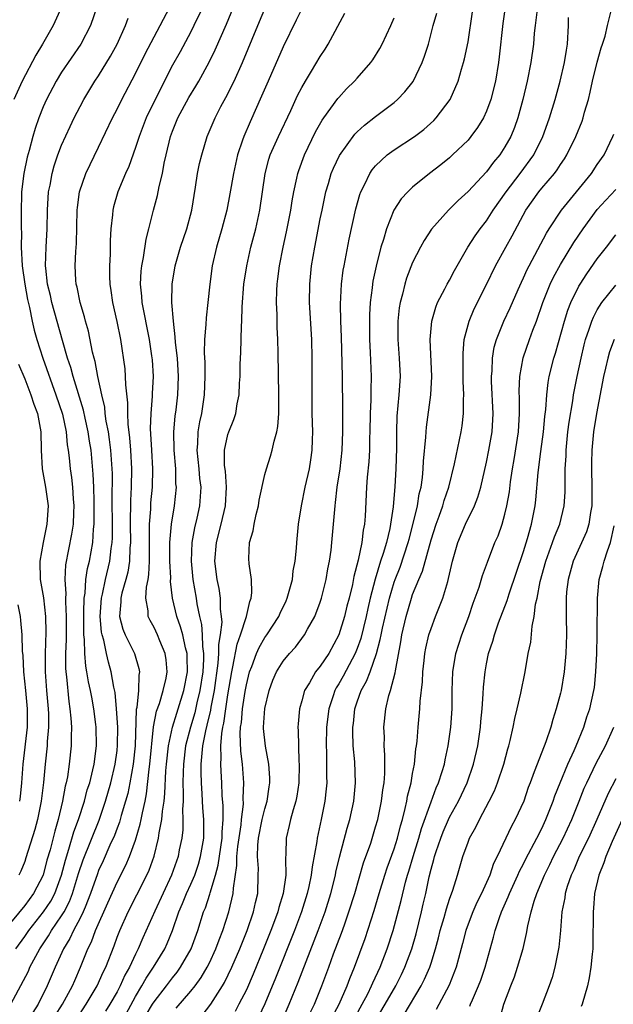
# Model space of a CAD drawing. Units: inches. Extents: x 2517000 to 2520000, y 1542000 to 1545000.
# Drawn here: x 2517390 to 2517455, y 1542203 to 1542310 of the extents above; entities that cross this region are included whole.
import ezdxf

# ---------------------------------------------------------------- set-up
doc = ezdxf.new("R2010")
doc.units = ezdxf.units.IN
doc.header["$MEASUREMENT"] = 0
doc.layers.add('LD25171542_2ft', color=63, linetype='Continuous')

msp = doc.modelspace()

# ---------------------------------------------------------------- linework, layer by layer
at = {"layer": 'LD25171542_2ft'}
for points, elevation in [([(2517396.6, 1542201.4), (2517397.67, 1542203), (2517398.86, 1542205), (2517399.51, 1542206.48), (2517399.77, 1542207), (2517400.67, 1542209.33), (2517401, 1542210.25), (2517401.29, 1542211), (2517402.19, 1542213), (2517403.15, 1542214.85), (2517404.23, 1542217), (2517404.46, 1542217.54), (2517405, 1542219.03), (2517405.5, 1542221), (2517405.57, 1542221.57), (2517405.86, 1542223), (2517405.92, 1542223.92), (2517406.09, 1542225), (2517406.18, 1542225.82), (2517406.28, 1542228.28), (2517406.35, 1542229), (2517406.57, 1542231), (2517407.01, 1542233), (2517407.47, 1542234.53), (2517407.63, 1542235), (2517408.24, 1542237), (2517408.61, 1542239), (2517408.6, 1542240.6), (2517408.58, 1542241), (2517408.41, 1542241.59), (2517408.11, 1542243), (2517407.88, 1542243.88), (2517407.47, 1542245), (2517407.01, 1542247), (2517406.8, 1542248.8), (2517406.81, 1542249.19), (2517406.72, 1542251), (2517406.73, 1542253), (2517406.91, 1542255), (2517407.22, 1542257), (2517407.42, 1542259), (2517407.38, 1542259.38), (2517407.35, 1542261), (2517407.17, 1542263), (2517407.15, 1542265), (2517407.3, 1542266.7), (2517407.4, 1542267.4), (2517407.58, 1542269), (2517407.66, 1542271), (2517407.53, 1542273), (2517407.32, 1542274.68), (2517407.3, 1542275.3), (2517407.1, 1542277), (2517406.94, 1542279), (2517406.95, 1542281), (2517407.29, 1542283), (2517407.88, 1542285), (2517408.55, 1542287), (2517409.08, 1542289), (2517409.49, 1542291.49), (2517409.72, 1542293), (2517409.93, 1542294.07), (2517410.17, 1542295), (2517410.77, 1542297), (2517411.61, 1542299), (2517412.25, 1542300.25), (2517412.78, 1542301.22), (2517413.67, 1542303), (2517414.59, 1542305), (2517416.26, 1542309), (2517418.22, 1542313.78)], 7166), ([(2517398.8, 1542311), (2517398.11, 1542309), (2517397.06, 1542307), (2517395, 1542303.96), (2517394.41, 1542303), (2517393.36, 1542301), (2517393, 1542300.19), (2517392.53, 1542299), (2517392.13, 1542297.87), (2517391.87, 1542297), (2517391.47, 1542295.47), (2517391.26, 1542294.74), (2517390.9, 1542293), (2517390.65, 1542291), (2517390.66, 1542290.66), (2517390.61, 1542289), (2517390.63, 1542288.63), (2517390.62, 1542287), (2517390.64, 1542286.64), (2517390.61, 1542285), (2517390.71, 1542283), (2517391, 1542281), (2517391.32, 1542279.33), (2517391.53, 1542278.47), (2517391.82, 1542277), (2517392.03, 1542276.03), (2517392.32, 1542275), (2517392.96, 1542273), (2517394.38, 1542269), (2517395.08, 1542266.92), (2517395.48, 1542265), (2517395.6, 1542263.6), (2517395.71, 1542263), (2517395.8, 1542262.2), (2517395.91, 1542261), (2517396.05, 1542260.05), (2517396.16, 1542259), (2517396.24, 1542257.76), (2517396.32, 1542257), (2517396.28, 1542256.28), (2517396.24, 1542255), (2517396.07, 1542253.93), (2517395.42, 1542250.58), (2517395.36, 1542249), (2517395.46, 1542247.46), (2517395.43, 1542247), (2517395.42, 1542246.58), (2517395.5, 1542245), (2517395.48, 1542242.52), (2517395.4, 1542241), (2517395.41, 1542239.41), (2517395.44, 1542239), (2517395.52, 1542238.48), (2517395.78, 1542235.78), (2517395.9, 1542235), (2517396, 1542234), (2517396.05, 1542233), (2517396.02, 1542232.02), (2517396.04, 1542231), (2517395.83, 1542229), (2517395.62, 1542227.62), (2517395.49, 1542227), (2517395.38, 1542226.62), (2517395.09, 1542225), (2517394.63, 1542223), (2517394.25, 1542221.75), (2517393.74, 1542219.74), (2517393.41, 1542218.59), (2517393, 1542217), (2517391.97, 1542215), (2517391, 1542213.7), (2517388.77, 1542211)], 7156), ([(2517389.51, 1542203), (2517391.4, 1542206.6), (2517391.57, 1542207), (2517392.21, 1542208.21), (2517392.65, 1542209), (2517393.59, 1542210.41), (2517393.91, 1542211), (2517395, 1542212.57), (2517395.26, 1542213), (2517395.86, 1542214.14), (2517396.19, 1542215), (2517396.84, 1542217.16), (2517397.34, 1542218.66), (2517399.05, 1542222.95), (2517399.76, 1542225), (2517400.33, 1542227), (2517400.79, 1542229), (2517401, 1542230.49), (2517401.06, 1542231.06), (2517401.07, 1542233), (2517400.95, 1542235), (2517400.78, 1542236.78), (2517400.66, 1542237.34), (2517400.37, 1542239), (2517400.06, 1542240.06), (2517399.84, 1542241), (2517399.55, 1542242.45), (2517399.38, 1542243), (2517399.31, 1542243.31), (2517399.17, 1542245), (2517399.3, 1542247), (2517399.41, 1542247.41), (2517399.75, 1542249), (2517400.23, 1542251), (2517400.36, 1542252.36), (2517400.46, 1542253), (2517400.49, 1542253.51), (2517400.49, 1542255), (2517400.47, 1542257.53), (2517400.49, 1542260.49), (2517400.47, 1542261), (2517400.33, 1542263), (2517400.19, 1542264.19), (2517400.06, 1542265), (2517399.83, 1542266.17), (2517399.73, 1542267), (2517399.66, 1542267.66), (2517399.36, 1542269), (2517398.93, 1542271), (2517398.62, 1542272.62), (2517398.51, 1542273), (2517398.35, 1542273.65), (2517397.89, 1542275.89), (2517397.58, 1542277), (2517397.47, 1542277.47), (2517397, 1542279), (2517396.67, 1542280.67), (2517396.58, 1542281), (2517396.55, 1542281.45), (2517396.48, 1542283), (2517396.55, 1542284.55), (2517396.6, 1542285.4), (2517396.68, 1542289), (2517396.71, 1542289.29), (2517396.94, 1542291), (2517397.63, 1542293), (2517399, 1542295.84), (2517400.5, 1542299), (2517401, 1542299.96), (2517401.5, 1542301), (2517403, 1542303.83), (2517404.05, 1542305.95), (2517405, 1542307.8), (2517405.66, 1542309), (2517406.71, 1542311)], 7160), ([(2517394.98, 1542311), (2517394.07, 1542309), (2517392.93, 1542307), (2517392.19, 1542305.81), (2517390.71, 1542303), (2517389.81, 1542301)], 7154), ([(2517410.27, 1542311), (2517409.33, 1542309), (2517409, 1542308.34), (2517407.82, 1542306.18), (2517407, 1542304.73), (2517405.11, 1542301), (2517404.16, 1542299), (2517403.39, 1542297), (2517403, 1542295.79), (2517402.26, 1542293.74), (2517401.92, 1542293), (2517401.08, 1542291), (2517400.62, 1542289.38), (2517400.53, 1542289), (2517400.5, 1542288.5), (2517400.33, 1542287), (2517400.26, 1542285.74), (2517400.24, 1542284.24), (2517400.17, 1542283), (2517400.18, 1542281.82), (2517400.2, 1542281), (2517400.32, 1542280.32), (2517400.5, 1542279), (2517400.96, 1542276.96), (2517401.36, 1542275), (2517401.83, 1542271.83), (2517401.89, 1542271), (2517401.9, 1542270.1), (2517402.13, 1542268.13), (2517402.12, 1542267), (2517402.16, 1542265.84), (2517402.34, 1542264.35), (2517402.45, 1542263), (2517402.56, 1542261), (2517402.52, 1542259), (2517402.45, 1542257.55), (2517402.43, 1542255), (2517402.45, 1542253), (2517402.4, 1542252.4), (2517402.36, 1542251), (2517402.18, 1542249.82), (2517401.96, 1542249), (2517401.52, 1542247.52), (2517401.4, 1542247), (2517401.41, 1542246.59), (2517401.26, 1542245), (2517401.63, 1542243.63), (2517401.89, 1542243), (2517402.89, 1542241), (2517403.36, 1542239.36), (2517403.42, 1542239), (2517403.35, 1542238.65), (2517403.33, 1542237), (2517403.14, 1542235.14), (2517403.08, 1542234.92), (2517402.95, 1542231), (2517402.73, 1542229), (2517402.37, 1542227), (2517402.16, 1542225.84), (2517401.93, 1542225), (2517401.46, 1542223.46), (2517401.27, 1542222.73), (2517401, 1542222.06), (2517400.72, 1542221.29), (2517400.23, 1542220.23), (2517399.48, 1542218.52), (2517399, 1542217.48), (2517398.87, 1542217.13), (2517398.14, 1542215), (2517397.53, 1542213.53), (2517397.33, 1542213), (2517397, 1542212.34), (2517396.28, 1542211), (2517395.88, 1542210.12), (2517395.2, 1542209), (2517394.31, 1542207), (2517393.45, 1542205), (2517392.45, 1542203), (2517391.88, 1542202.12)], 7162), ([(2517394.28, 1542201.72), (2517395.1, 1542203), (2517396.17, 1542205), (2517396.41, 1542205.59), (2517397.05, 1542207), (2517397.85, 1542209), (2517398.24, 1542209.76), (2517398.68, 1542211), (2517400, 1542214), (2517401, 1542216.23), (2517401.94, 1542218.06), (2517402.34, 1542219), (2517403, 1542220.79), (2517403.51, 1542222.49), (2517403.62, 1542223), (2517403.74, 1542223.74), (2517404.03, 1542225), (2517404.19, 1542225.81), (2517404.47, 1542228.47), (2517404.55, 1542229), (2517404.95, 1542233.05), (2517405.27, 1542234.73), (2517405.59, 1542235.59), (2517406.01, 1542237), (2517406.31, 1542238.31), (2517406.43, 1542239), (2517406.32, 1542240.32), (2517406.21, 1542241), (2517405.62, 1542242.38), (2517405.37, 1542243), (2517405, 1542243.82), (2517404.58, 1542244.58), (2517404.38, 1542245), (2517404.37, 1542245.63), (2517404.13, 1542247), (2517404.18, 1542248.18), (2517404.36, 1542249), (2517404.45, 1542249.55), (2517404.5, 1542251), (2517404.51, 1542253.49), (2517404.53, 1542255), (2517404.64, 1542256.64), (2517404.67, 1542257.33), (2517404.82, 1542259), (2517404.86, 1542261), (2517404.75, 1542263), (2517404.63, 1542265.37), (2517404.69, 1542267), (2517404.84, 1542268.85), (2517404.84, 1542269.16), (2517404.93, 1542271), (2517404.82, 1542272.82), (2517404.77, 1542273.23), (2517404.51, 1542275), (2517403.73, 1542279), (2517403.69, 1542279.69), (2517403.54, 1542281), (2517403.61, 1542282.39), (2517403.68, 1542283), (2517403.87, 1542283.87), (2517404.14, 1542285.86), (2517404.45, 1542287), (2517404.96, 1542289), (2517405.39, 1542290.61), (2517405.57, 1542291.57), (2517405.92, 1542293), (2517406.11, 1542294.11), (2517406.31, 1542295), (2517406.78, 1542297), (2517407, 1542297.58), (2517407.59, 1542299), (2517408.78, 1542301.22), (2517409.54, 1542302.46), (2517409.85, 1542303), (2517410.97, 1542305.03), (2517411.63, 1542306.37), (2517412.84, 1542309.16), (2517413.59, 1542311)], 7164), ([(2517421, 1542310.83), (2517420.41, 1542309.59), (2517419, 1542306.69), (2517417.36, 1542303), (2517416.64, 1542301.36), (2517415.4, 1542298.6), (2517414.72, 1542297), (2517414.6, 1542296.6), (2517414.05, 1542295), (2517413.6, 1542293), (2517413.22, 1542290.78), (2517412.88, 1542289), (2517412.36, 1542287), (2517411.77, 1542285), (2517411.31, 1542283), (2517411.06, 1542281), (2517410.84, 1542279), (2517410.64, 1542277.36), (2517410.62, 1542276.62), (2517410.48, 1542275), (2517410.43, 1542273.57), (2517410.5, 1542272.5), (2517410.51, 1542271), (2517410.43, 1542269), (2517410.13, 1542267), (2517409.92, 1542266.08), (2517409.74, 1542265), (2517409.7, 1542263.7), (2517409.64, 1542263), (2517409.85, 1542261), (2517409.94, 1542259.94), (2517410.06, 1542259), (2517410.01, 1542257.99), (2517409.93, 1542257), (2517409.64, 1542255.64), (2517409.4, 1542254.6), (2517409.1, 1542253), (2517409.01, 1542251), (2517409.21, 1542249), (2517409.55, 1542247), (2517409.64, 1542246.36), (2517409.92, 1542245), (2517410.14, 1542244.14), (2517410.23, 1542243), (2517410.25, 1542241.75), (2517410.36, 1542241), (2517410.36, 1542240.37), (2517410.27, 1542239), (2517409.98, 1542237), (2517409.65, 1542235.65), (2517409.42, 1542234.58), (2517408.94, 1542233), (2517408.42, 1542231), (2517408.18, 1542229), (2517408.14, 1542228.14), (2517408.13, 1542227), (2517408.17, 1542225.83), (2517408.14, 1542225), (2517408.08, 1542224.08), (2517408.13, 1542223), (2517408.11, 1542221.89), (2517408, 1542221), (2517407.74, 1542219.74), (2517407.6, 1542219), (2517406.89, 1542217), (2517405.08, 1542213.08), (2517403.8, 1542210.2), (2517403.3, 1542209), (2517403, 1542208.42), (2517402.35, 1542207), (2517401.85, 1542206.15), (2517401.34, 1542205), (2517401, 1542204.36), (2517400.22, 1542203), (2517399.76, 1542202.24)], 7168), ([(2517443.01, 1542310.99), (2517442.78, 1542309.22), (2517442.39, 1542305.61), (2517442.31, 1542305), (2517441.97, 1542303), (2517441.48, 1542301), (2517441, 1542299.73), (2517440.66, 1542299), (2517440.04, 1542297.96), (2517439.32, 1542297), (2517439, 1542296.61), (2517437.33, 1542295), (2517437, 1542294.7), (2517436.06, 1542293.94), (2517434.84, 1542293), (2517433, 1542291.5), (2517432.47, 1542291), (2517431.77, 1542290.23), (2517430.97, 1542289), (2517430.17, 1542287), (2517429.85, 1542285.85), (2517429.57, 1542285), (2517429.04, 1542282.96), (2517428.69, 1542281.31), (2517428.64, 1542281), (2517428.61, 1542280.61), (2517428.4, 1542279), (2517428.33, 1542277.67), (2517428.32, 1542277), (2517428.33, 1542275), (2517428.4, 1542273.6), (2517428.5, 1542271), (2517428.46, 1542269.54), (2517428.46, 1542268.46), (2517428.39, 1542267), (2517428.37, 1542265), (2517428.34, 1542264.34), (2517428.32, 1542263), (2517428.25, 1542261.75), (2517428.09, 1542260.09), (2517428.02, 1542259), (2517427.87, 1542255.87), (2517427.8, 1542255), (2517427.65, 1542254.35), (2517427.5, 1542253), (2517427.1, 1542251.1), (2517426.65, 1542249.35), (2517426.48, 1542248.48), (2517426.12, 1542247), (2517425.89, 1542246.11), (2517425.62, 1542245), (2517425.03, 1542243), (2517423.93, 1542241), (2517423, 1542239.62), (2517422.5, 1542239), (2517421.82, 1542237.82), (2517421.31, 1542237), (2517421, 1542235.87), (2517420.74, 1542235), (2517420.61, 1542233.39), (2517420.59, 1542233), (2517420.62, 1542232.62), (2517420.64, 1542231), (2517420.69, 1542229.31), (2517420.73, 1542229), (2517420.68, 1542227), (2517420.46, 1542225.54), (2517420.36, 1542225), (2517420.07, 1542224.07), (2517419.79, 1542223), (2517419.65, 1542222.35), (2517419.32, 1542221), (2517419.29, 1542219.29), (2517419.23, 1542218.77), (2517419.26, 1542217), (2517418.98, 1542215), (2517418.51, 1542213.49), (2517418.4, 1542213), (2517418.05, 1542212.05), (2517417.66, 1542211), (2517416.87, 1542209), (2517415.74, 1542206.26), (2517415, 1542204.58), (2517414.2, 1542203), (2517413.78, 1542202.23)], 7178), ([(2517390.03, 1542209), (2517391, 1542210.33), (2517391.45, 1542211), (2517393.04, 1542213), (2517393.82, 1542214.18), (2517394.26, 1542215), (2517394.99, 1542217), (2517395.4, 1542218.6), (2517395.79, 1542219.79), (2517396.33, 1542221.67), (2517396.83, 1542223), (2517397.46, 1542225), (2517397.78, 1542226.22), (2517398.04, 1542227), (2517398.38, 1542228.38), (2517398.51, 1542229), (2517398.77, 1542231), (2517398.74, 1542233), (2517398.71, 1542233.29), (2517398.5, 1542235), (2517398.26, 1542236.26), (2517398.13, 1542237), (2517397.92, 1542237.92), (2517397.74, 1542239), (2517397.61, 1542239.61), (2517397.5, 1542241), (2517397.49, 1542242.51), (2517397.42, 1542243), (2517397.39, 1542243.39), (2517397.39, 1542245), (2517397.42, 1542245.42), (2517397.44, 1542247), (2517397.53, 1542247.53), (2517397.63, 1542249), (2517397.8, 1542250.2), (2517398, 1542251), (2517398.36, 1542253), (2517398.46, 1542254.46), (2517398.53, 1542255), (2517398.52, 1542256.52), (2517398.53, 1542257), (2517398.51, 1542257.49), (2517398.47, 1542259), (2517398.42, 1542260.42), (2517398.18, 1542263), (2517398.01, 1542264.01), (2517397.87, 1542265), (2517397.53, 1542266.47), (2517397.35, 1542267.35), (2517396.25, 1542271), (2517395.99, 1542271.99), (2517395.65, 1542273), (2517395.11, 1542274.89), (2517393.95, 1542279), (2517393.78, 1542279.78), (2517393.48, 1542281), (2517393.28, 1542282.72), (2517393.26, 1542283), (2517393.32, 1542285), (2517393.43, 1542287), (2517393.47, 1542289), (2517393.59, 1542291), (2517393.74, 1542291.74), (2517393.97, 1542293), (2517394.19, 1542293.81), (2517394.6, 1542295), (2517395, 1542296.05), (2517395.92, 1542298.08), (2517396.36, 1542299), (2517397, 1542300.25), (2517397.4, 1542301), (2517398.61, 1542303), (2517399, 1542303.58), (2517400.3, 1542305.7), (2517401.02, 1542307), (2517401.91, 1542309), (2517402.19, 1542309.81)], 7158), ([(2517401, 1542200.15), (2517403, 1542203.84), (2517403.69, 1542205), (2517404.16, 1542205.84), (2517404.96, 1542207), (2517406.17, 1542209), (2517406.42, 1542209.58), (2517407, 1542211), (2517407.7, 1542213), (2517408.1, 1542213.9), (2517408.53, 1542215), (2517409, 1542216.01), (2517409.42, 1542217), (2517409.81, 1542218.19), (2517410.05, 1542219), (2517410.38, 1542221), (2517410.39, 1542223), (2517410.28, 1542224.28), (2517410.22, 1542225.78), (2517410.14, 1542227), (2517410.11, 1542228.11), (2517410.11, 1542229), (2517410.2, 1542230.2), (2517410.3, 1542231), (2517410.6, 1542232.6), (2517410.77, 1542233.23), (2517411.14, 1542234.86), (2517411.19, 1542235.19), (2517411.54, 1542237), (2517411.96, 1542239.96), (2517412.03, 1542241), (2517412.02, 1542241.98), (2517412.21, 1542243), (2517412.37, 1542244.37), (2517412.31, 1542245), (2517412.2, 1542245.8), (2517412.2, 1542247), (2517412.05, 1542248.05), (2517411.85, 1542249), (2517411.58, 1542251), (2517411.76, 1542253), (2517412.28, 1542255), (2517412.74, 1542257), (2517412.86, 1542259), (2517412.73, 1542260.73), (2517412.65, 1542261.35), (2517412.64, 1542263), (2517413, 1542264.72), (2517413.09, 1542265), (2517413.65, 1542266.35), (2517413.86, 1542267), (2517414.02, 1542268.02), (2517414.23, 1542269), (2517414.27, 1542270.27), (2517414.32, 1542271), (2517414.34, 1542272.34), (2517414.4, 1542273.6), (2517414.46, 1542276.46), (2517414.5, 1542277), (2517414.55, 1542278.55), (2517414.74, 1542281), (2517415.04, 1542283), (2517415.5, 1542285), (2517416.03, 1542287), (2517416.47, 1542289), (2517417.05, 1542293), (2517417.45, 1542294.55), (2517417.59, 1542295), (2517418.47, 1542297), (2517419.81, 1542299.81), (2517420.55, 1542301.45), (2517421, 1542302.31), (2517421.4, 1542303), (2517422.06, 1542304.06), (2517423, 1542305.65), (2517423.53, 1542306.47), (2517423.85, 1542307), (2517425.65, 1542310.35)], 7170), ([(2517404.16, 1542201.84), (2517404.84, 1542203), (2517405, 1542203.25), (2517406.35, 1542205), (2517407, 1542205.86), (2517407.51, 1542206.48), (2517407.88, 1542207), (2517409.01, 1542209), (2517409.74, 1542211), (2517410.37, 1542213), (2517410.56, 1542213.44), (2517411.06, 1542214.94), (2517411.08, 1542215.08), (2517411.67, 1542217), (2517411.95, 1542218.05), (2517412.37, 1542221), (2517412.37, 1542221.63), (2517412.48, 1542223), (2517412.48, 1542224.48), (2517412.39, 1542225.61), (2517412.34, 1542227), (2517412.26, 1542228.26), (2517412.23, 1542229), (2517412.29, 1542229.71), (2517412.25, 1542231), (2517412.33, 1542232.33), (2517412.45, 1542233), (2517412.55, 1542233.45), (2517412.76, 1542235), (2517413, 1542236.53), (2517413.42, 1542239), (2517413.55, 1542239.55), (2517414, 1542242), (2517414.38, 1542243), (2517415, 1542245), (2517415.36, 1542246.64), (2517415.51, 1542247), (2517415.6, 1542247.6), (2517415.56, 1542249), (2517415.29, 1542250.71), (2517415.28, 1542251.28), (2517415.34, 1542253), (2517415.73, 1542254.27), (2517415.83, 1542255), (2517416.06, 1542256.06), (2517416.32, 1542257), (2517416.4, 1542257.6), (2517417, 1542260.38), (2517417.17, 1542261), (2517417.62, 1542262.38), (2517417.81, 1542263), (2517418.01, 1542264.01), (2517418.3, 1542265), (2517418.41, 1542265.59), (2517418.5, 1542267), (2517418.51, 1542268.51), (2517418.53, 1542269), (2517418.44, 1542273.56), (2517418.4, 1542275), (2517418.34, 1542276.34), (2517418.32, 1542277.68), (2517418.27, 1542279), (2517418.3, 1542280.3), (2517418.34, 1542281), (2517418.42, 1542281.58), (2517418.59, 1542283), (2517418.99, 1542284.99), (2517419.35, 1542286.65), (2517419.8, 1542289), (2517419.97, 1542290.03), (2517420.15, 1542291), (2517420.48, 1542292.48), (2517420.58, 1542293), (2517420.68, 1542293.32), (2517421.28, 1542295), (2517422.5, 1542297.5), (2517423.22, 1542298.78), (2517423.38, 1542299), (2517424.9, 1542301.1), (2517425, 1542301.23), (2517425.86, 1542302.14), (2517426.72, 1542303), (2517427, 1542303.33), (2517428.48, 1542305), (2517428.7, 1542305.3), (2517429.46, 1542306.54), (2517429.72, 1542307), (2517430.64, 1542309), (2517431, 1542309.84)], 7172), ([(2517407.41, 1542202.59), (2517409, 1542204.4), (2517409.47, 1542205), (2517410.11, 1542205.89), (2517410.76, 1542207), (2517411, 1542207.48), (2517411.7, 1542209), (2517412.04, 1542209.96), (2517412.45, 1542211), (2517413.11, 1542213), (2517413.58, 1542215), (2517413.59, 1542215.59), (2517413.98, 1542218.02), (2517413.98, 1542219), (2517414.09, 1542220.09), (2517414.43, 1542222.43), (2517414.48, 1542223), (2517414.69, 1542224.69), (2517414.67, 1542225.33), (2517414.74, 1542227), (2517414.58, 1542229), (2517414.4, 1542230.4), (2517414.34, 1542232.34), (2517414.38, 1542233), (2517414.47, 1542233.53), (2517414.59, 1542235), (2517414.87, 1542236.87), (2517415, 1542237.59), (2517415.34, 1542239), (2517415.58, 1542239.58), (2517416.1, 1542241), (2517416.37, 1542241.63), (2517417, 1542242.73), (2517417.2, 1542243), (2517418.5, 1542245), (2517418.65, 1542245.35), (2517419.3, 1542246.7), (2517419.43, 1542247), (2517419.98, 1542249), (2517420.07, 1542249.93), (2517420.27, 1542251), (2517420.42, 1542252.42), (2517420.45, 1542253), (2517420.66, 1542255), (2517420.97, 1542257), (2517421.38, 1542259), (2517421.84, 1542261), (2517421.97, 1542261.97), (2517422.13, 1542263), (2517422.15, 1542264.15), (2517422.18, 1542265), (2517422.14, 1542267), (2517422.13, 1542269), (2517422.13, 1542273), (2517422.08, 1542275), (2517421.85, 1542279), (2517421.86, 1542281), (2517422.07, 1542283), (2517422.41, 1542285), (2517423, 1542288.07), (2517423.19, 1542289), (2517423.62, 1542291), (2517423.89, 1542291.89), (2517424.2, 1542293), (2517424.43, 1542293.57), (2517425.07, 1542294.93), (2517426.75, 1542297.25), (2517427, 1542297.5), (2517427.78, 1542298.22), (2517429, 1542299.17), (2517431, 1542300.69), (2517431.36, 1542301), (2517432.17, 1542301.83), (2517433.05, 1542302.95), (2517434.04, 1542305), (2517434.3, 1542305.7), (2517434.71, 1542307), (2517435.24, 1542309), (2517435.64, 1542310.36)], 7174), ([(2517410.21, 1542201.79), (2517411.15, 1542203), (2517412.43, 1542205), (2517412.64, 1542205.36), (2517413.44, 1542207), (2517414.3, 1542209), (2517415.09, 1542211), (2517415.78, 1542213), (2517415.99, 1542214.01), (2517416.23, 1542215), (2517416.29, 1542217), (2517416.3, 1542217.71), (2517416.19, 1542219), (2517416.24, 1542220.24), (2517416.33, 1542221), (2517416.72, 1542223), (2517417, 1542224.18), (2517417.25, 1542225), (2517417.46, 1542226.54), (2517417.54, 1542227), (2517417.54, 1542227.54), (2517417.42, 1542229), (2517417.06, 1542230.94), (2517416.87, 1542232.87), (2517416.87, 1542233), (2517417, 1542235.03), (2517417.47, 1542237), (2517417.88, 1542238.11), (2517418.27, 1542239), (2517419, 1542240.16), (2517419.68, 1542241), (2517420.31, 1542241.69), (2517421.3, 1542243), (2517421.63, 1542243.63), (2517422.41, 1542245), (2517423, 1542246.57), (2517423.14, 1542247), (2517423.63, 1542249), (2517423.83, 1542250.17), (2517424, 1542251), (2517424.17, 1542252.17), (2517424.26, 1542253), (2517424.6, 1542257), (2517424.66, 1542257.34), (2517424.85, 1542259), (2517425.17, 1542261), (2517425.38, 1542263), (2517425.44, 1542265), (2517425.43, 1542266.57), (2517425.44, 1542267.44), (2517425.4, 1542271), (2517425.3, 1542275.3), (2517425.23, 1542277), (2517425.18, 1542278.82), (2517425.29, 1542281), (2517425.49, 1542282.51), (2517425.58, 1542283), (2517426.13, 1542285.87), (2517426.84, 1542289.16), (2517427.28, 1542290.72), (2517427.39, 1542291), (2517427.82, 1542291.82), (2517428.38, 1542293), (2517428.62, 1542293.38), (2517429, 1542293.82), (2517430.25, 1542295), (2517431, 1542295.56), (2517433.19, 1542297), (2517434.23, 1542297.77), (2517435.29, 1542298.71), (2517435.56, 1542299), (2517437.05, 1542301), (2517437.92, 1542303), (2517438.28, 1542304.28), (2517438.51, 1542305), (2517438.61, 1542305.39), (2517439, 1542307.26), (2517439.49, 1542310.51)], 7176), ([(2517446.45, 1542310.45), (2517446.27, 1542309), (2517446.18, 1542308.18), (2517446.08, 1542307), (2517445.8, 1542305), (2517445.42, 1542303), (2517444.95, 1542301), (2517444.38, 1542299), (2517444.02, 1542297.97), (2517443.63, 1542297), (2517443, 1542295.87), (2517442.43, 1542295), (2517441.77, 1542294.23), (2517441, 1542293.18), (2517439, 1542291.04), (2517437.93, 1542290.07), (2517436.87, 1542289), (2517435.06, 1542286.94), (2517434.26, 1542285.74), (2517433.85, 1542285), (2517433, 1542283.36), (2517432.34, 1542281.66), (2517432.15, 1542281), (2517431.9, 1542279.9), (2517431.65, 1542279), (2517431.56, 1542278.44), (2517431.41, 1542277), (2517431.39, 1542275), (2517431.54, 1542273), (2517431.65, 1542271), (2517431.52, 1542269), (2517431.29, 1542266.71), (2517431.24, 1542265), (2517431.25, 1542263.25), (2517431.19, 1542261), (2517431.07, 1542259.07), (2517430.88, 1542256.88), (2517430.62, 1542255), (2517430.53, 1542254.53), (2517430.16, 1542253), (2517429.81, 1542251.81), (2517429.54, 1542251), (2517428.95, 1542249.05), (2517428.42, 1542247), (2517428.15, 1542245.85), (2517427.97, 1542245), (2517427.38, 1542242.62), (2517427, 1542241.55), (2517426.78, 1542241), (2517425.47, 1542238.53), (2517425, 1542237.7), (2517424.72, 1542237.28), (2517424.58, 1542237), (2517424.4, 1542236.4), (2517423.93, 1542235), (2517423.69, 1542233), (2517423.64, 1542231), (2517423.67, 1542230.33), (2517423.67, 1542227.67), (2517423.7, 1542227), (2517423.65, 1542226.35), (2517423.5, 1542225), (2517423.1, 1542223), (2517422.67, 1542221), (2517422.63, 1542220.63), (2517422.12, 1542217.88), (2517422.03, 1542217), (2517421.77, 1542215.77), (2517421.59, 1542215), (2517420.96, 1542213), (2517420.21, 1542211), (2517418.17, 1542205.83), (2517417, 1542203.05), (2517416.34, 1542201.66)], 7180), ([(2517418.76, 1542201), (2517419.64, 1542203), (2517420.61, 1542205.39), (2517422.78, 1542211), (2517423.52, 1542213), (2517424.15, 1542215), (2517424.64, 1542217), (2517424.7, 1542217.3), (2517425.08, 1542218.92), (2517425.91, 1542222.09), (2517426.19, 1542223), (2517426.63, 1542225), (2517426.82, 1542227), (2517426.73, 1542229.27), (2517426.58, 1542231), (2517426.53, 1542232.53), (2517426.54, 1542233), (2517426.59, 1542233.41), (2517426.76, 1542235), (2517427, 1542235.74), (2517427.44, 1542237), (2517428.02, 1542237.98), (2517428.39, 1542239), (2517429.09, 1542241), (2517429.5, 1542242.5), (2517429.58, 1542243), (2517429.73, 1542243.73), (2517430.5, 1542247), (2517431, 1542248.71), (2517431.1, 1542249), (2517431.64, 1542250.36), (2517432.52, 1542253), (2517432.61, 1542253.39), (2517433.07, 1542255.07), (2517433.52, 1542257), (2517433.72, 1542258.28), (2517433.91, 1542259), (2517434.07, 1542260.07), (2517434.16, 1542261), (2517434.19, 1542261.81), (2517434.44, 1542264.44), (2517434.46, 1542265), (2517434.5, 1542265.5), (2517434.99, 1542269), (2517435.09, 1542271), (2517434.9, 1542275), (2517435.08, 1542277), (2517435.5, 1542278.5), (2517435.71, 1542279), (2517436.5, 1542280.5), (2517436.74, 1542281), (2517437, 1542281.45), (2517437.52, 1542282.48), (2517437.81, 1542283), (2517438.97, 1542285), (2517439.76, 1542286.24), (2517440.3, 1542287), (2517441, 1542287.87), (2517441.74, 1542289), (2517443.14, 1542291), (2517444.66, 1542293), (2517446.11, 1542295), (2517447.1, 1542297), (2517447.6, 1542298.4), (2517447.83, 1542299), (2517448.45, 1542301), (2517448.98, 1542303), (2517449.44, 1542305), (2517449.65, 1542306.35), (2517449.78, 1542307), (2517449.89, 1542309), (2517449.89, 1542309.89)], 7182), ([(2517421.92, 1542202.08), (2517422.36, 1542203), (2517423.16, 1542205), (2517423.93, 1542207), (2517424.45, 1542208.45), (2517425.3, 1542210.7), (2517425.61, 1542211.61), (2517426.11, 1542213), (2517426.73, 1542215), (2517427.69, 1542218.31), (2517428.46, 1542220.46), (2517429, 1542222.2), (2517429.22, 1542223), (2517429.64, 1542225), (2517429.79, 1542226.21), (2517429.92, 1542227), (2517430, 1542228), (2517430, 1542230), (2517429.93, 1542231), (2517429.94, 1542231.94), (2517429.89, 1542233), (2517430.11, 1542235), (2517430.44, 1542236.44), (2517430.61, 1542237), (2517431.11, 1542238.89), (2517431.13, 1542239.13), (2517431.73, 1542242.27), (2517431.83, 1542243), (2517432.3, 1542245), (2517432.88, 1542247), (2517433, 1542247.37), (2517433.67, 1542249), (2517434.08, 1542249.92), (2517435, 1542253.32), (2517435.54, 1542255), (2517435.87, 1542255.87), (2517436.27, 1542257), (2517436.43, 1542257.57), (2517436.93, 1542259), (2517437.55, 1542261.55), (2517438.26, 1542265), (2517438.36, 1542265.64), (2517438.5, 1542267), (2517438.5, 1542268.5), (2517438.54, 1542269), (2517438.48, 1542270.48), (2517438.47, 1542272.47), (2517438.46, 1542273), (2517438.47, 1542273.53), (2517438.6, 1542275), (2517439.12, 1542277), (2517439.68, 1542278.32), (2517441, 1542280.96), (2517441.99, 1542283), (2517443.08, 1542285), (2517443.77, 1542286.23), (2517445.27, 1542289), (2517446.67, 1542291), (2517447, 1542291.41), (2517448.35, 1542293), (2517448.64, 1542293.37), (2517449, 1542293.95), (2517449.44, 1542294.56), (2517449.71, 1542295), (2517450.69, 1542297), (2517451.35, 1542298.65), (2517451.46, 1542299), (2517451.62, 1542299.62), (2517452.03, 1542301), (2517452.22, 1542301.78), (2517452.47, 1542303), (2517452.97, 1542305.03), (2517453.41, 1542306.59), (2517453.57, 1542307), (2517453.85, 1542307.85), (2517454.1, 1542309), (2517454.46, 1542310.46)], 7184), ([(2517424.34, 1542201.66), (2517425.04, 1542203), (2517425.92, 1542205), (2517426.21, 1542205.79), (2517426.72, 1542207), (2517427.86, 1542210.14), (2517428.83, 1542213.17), (2517429.37, 1542215), (2517430, 1542217), (2517430.24, 1542217.76), (2517431, 1542219.83), (2517431.37, 1542221), (2517431.69, 1542222.31), (2517431.9, 1542223), (2517432.21, 1542224.21), (2517432.37, 1542225), (2517432.46, 1542225.54), (2517432.83, 1542227), (2517433, 1542228), (2517433.19, 1542229), (2517433.35, 1542230.65), (2517433.42, 1542231), (2517433.48, 1542231.48), (2517433.6, 1542233), (2517433.79, 1542235), (2517433.83, 1542235.83), (2517434.07, 1542237.93), (2517434.1, 1542239), (2517434.24, 1542240.24), (2517434.32, 1542241), (2517434.43, 1542241.57), (2517434.77, 1542243), (2517435, 1542243.71), (2517435.49, 1542245), (2517435.93, 1542246.07), (2517436.27, 1542247), (2517436.8, 1542248.8), (2517436.9, 1542249.1), (2517437, 1542249.58), (2517437.33, 1542251), (2517437.9, 1542253), (2517438.73, 1542255), (2517439.7, 1542257), (2517440.07, 1542257.93), (2517440.37, 1542259), (2517441, 1542261.71), (2517441.27, 1542263), (2517441.62, 1542265), (2517441.72, 1542267), (2517441.56, 1542270.44), (2517441.54, 1542271), (2517441.6, 1542271.6), (2517441.65, 1542273), (2517441.84, 1542274.16), (2517442.08, 1542275), (2517442.89, 1542277), (2517443.56, 1542278.44), (2517444.42, 1542280.42), (2517444.78, 1542281.22), (2517445, 1542281.67), (2517445.41, 1542282.59), (2517445.61, 1542283), (2517447.48, 1542286.52), (2517447.79, 1542287), (2517449.11, 1542289), (2517452.38, 1542293), (2517453, 1542293.95), (2517453.75, 1542295), (2517454.68, 1542297), (2517454.77, 1542297.23)], 7186), ([(2517426.65, 1542201.35), (2517427.55, 1542203), (2517428.14, 1542204.14), (2517428.56, 1542205), (2517428.68, 1542205.32), (2517429.49, 1542207), (2517430.26, 1542209), (2517430.89, 1542211), (2517431.76, 1542214.24), (2517432.24, 1542216.24), (2517432.45, 1542217), (2517432.59, 1542217.41), (2517433.05, 1542219), (2517433.68, 1542221), (2517433.96, 1542222.04), (2517435, 1542224.94), (2517435.56, 1542226.44), (2517435.82, 1542227), (2517436.21, 1542228.21), (2517436.44, 1542229), (2517436.52, 1542229.48), (2517436.85, 1542231), (2517437.15, 1542233), (2517437.29, 1542235), (2517437.3, 1542237), (2517437.35, 1542239), (2517437.69, 1542241), (2517438.33, 1542243), (2517439.08, 1542245), (2517439.56, 1542246.44), (2517440.19, 1542248.19), (2517440.55, 1542249.45), (2517441.1, 1542250.9), (2517441.92, 1542253), (2517442.25, 1542253.75), (2517442.69, 1542255), (2517443, 1542256.08), (2517443.22, 1542257), (2517443.48, 1542258.52), (2517443.6, 1542259.6), (2517443.81, 1542261), (2517443.99, 1542262.01), (2517444.46, 1542265), (2517444.59, 1542267), (2517444.58, 1542268.58), (2517444.55, 1542269.45), (2517444.61, 1542271), (2517444.98, 1542273.02), (2517445.66, 1542275), (2517446.03, 1542276.03), (2517446.41, 1542277), (2517447.11, 1542279), (2517447.9, 1542281), (2517448.25, 1542281.75), (2517449, 1542283.12), (2517450.47, 1542285.53), (2517451.47, 1542287), (2517453, 1542289.1), (2517453.91, 1542290.09), (2517455, 1542291.25)], 7188), ([(2517429, 1542201.25), (2517430.04, 1542203), (2517431.17, 1542205), (2517431.79, 1542206.21), (2517432.17, 1542207), (2517432.91, 1542209), (2517433.37, 1542210.63), (2517433.96, 1542213), (2517434.16, 1542213.84), (2517434.43, 1542215), (2517434.8, 1542216.8), (2517435, 1542217.64), (2517435.31, 1542218.69), (2517435.37, 1542219), (2517435.55, 1542219.55), (2517436.05, 1542221), (2517436.32, 1542221.68), (2517436.88, 1542223), (2517437, 1542223.26), (2517437.97, 1542225), (2517438.92, 1542227), (2517439.61, 1542229), (2517440.05, 1542231), (2517440.34, 1542233), (2517440.38, 1542233.62), (2517440.52, 1542235), (2517440.64, 1542236.64), (2517440.66, 1542237.34), (2517440.84, 1542239), (2517441, 1542239.88), (2517441.23, 1542241), (2517441.67, 1542242.33), (2517441.85, 1542243), (2517442.31, 1542244.31), (2517443.25, 1542246.75), (2517443.44, 1542247.44), (2517445, 1542252.03), (2517445.45, 1542253.45), (2517445.89, 1542255), (2517446.28, 1542257), (2517446.36, 1542257.64), (2517446.6, 1542260.6), (2517446.87, 1542262.87), (2517447.17, 1542265), (2517447.33, 1542266.67), (2517447.43, 1542267.43), (2517447.52, 1542269), (2517447.67, 1542270.33), (2517447.79, 1542271), (2517448.29, 1542273), (2517448.46, 1542273.54), (2517449.43, 1542277), (2517449.81, 1542278.19), (2517450.13, 1542279), (2517451, 1542280.77), (2517451.14, 1542281), (2517451.87, 1542282.13), (2517453, 1542283.75), (2517454, 1542285), (2517455, 1542286.35)], 7190), ([(2517432.1, 1542201.9), (2517433.93, 1542205), (2517434.3, 1542205.7), (2517434.86, 1542207), (2517435, 1542207.45), (2517435.49, 1542209), (2517435.81, 1542210.19), (2517436, 1542211), (2517436.41, 1542212.41), (2517436.66, 1542213.34), (2517437, 1542214.4), (2517437.35, 1542215.35), (2517437.86, 1542217), (2517438.45, 1542219), (2517439, 1542220.56), (2517439.17, 1542221), (2517439.83, 1542222.17), (2517440.23, 1542223), (2517441.3, 1542225), (2517441.87, 1542226.13), (2517442.2, 1542227), (2517442.87, 1542229), (2517443.32, 1542230.68), (2517443.43, 1542231), (2517443.58, 1542231.58), (2517443.9, 1542233), (2517444.06, 1542233.94), (2517444.32, 1542235), (2517444.71, 1542236.71), (2517445.18, 1542239), (2517445.53, 1542241), (2517445.79, 1542242.21), (2517445.95, 1542243.95), (2517446.17, 1542245), (2517446.32, 1542246.32), (2517446.47, 1542247), (2517446.81, 1542248.81), (2517447.42, 1542251), (2517448.16, 1542253), (2517448.37, 1542253.63), (2517448.93, 1542255), (2517449.42, 1542257), (2517449.52, 1542258.48), (2517449.53, 1542259), (2517449.51, 1542259.51), (2517449.53, 1542261), (2517449.61, 1542262.39), (2517449.61, 1542263), (2517449.82, 1542265), (2517449.96, 1542266.04), (2517450.35, 1542268.35), (2517450.43, 1542269), (2517450.81, 1542271), (2517451.24, 1542273), (2517451.57, 1542274.43), (2517451.73, 1542275), (2517452.13, 1542276.13), (2517452.41, 1542277), (2517452.58, 1542277.42), (2517453, 1542278.22), (2517453.49, 1542279), (2517455, 1542280.9)], 7192), ([(2517454.82, 1542275), (2517454.33, 1542273.67), (2517454.14, 1542273), (2517453.9, 1542271.9), (2517453.68, 1542271), (2517452.9, 1542267), (2517452.58, 1542265), (2517452.39, 1542263), (2517452.36, 1542261.64), (2517452.36, 1542261), (2517452.42, 1542259), (2517452.42, 1542257.58), (2517452.41, 1542257), (2517452.27, 1542256.27), (2517452.09, 1542255), (2517451.82, 1542254.18), (2517450.39, 1542251), (2517449.83, 1542249), (2517449.67, 1542247.67), (2517449.62, 1542247), (2517449.63, 1542246.37), (2517449.61, 1542245), (2517449.65, 1542243), (2517449.6, 1542241), (2517449.42, 1542239), (2517449.07, 1542237), (2517449, 1542236.7), (2517448.55, 1542235), (2517448.17, 1542233.83), (2517447.95, 1542233), (2517447.43, 1542231.43), (2517446.47, 1542229), (2517446.18, 1542228.18), (2517445.72, 1542227), (2517445.53, 1542226.47), (2517445.03, 1542225), (2517444.12, 1542223), (2517443.71, 1542222.29), (2517442.15, 1542219), (2517441.77, 1542218.23), (2517441.35, 1542217), (2517440.46, 1542215), (2517439.97, 1542214.03), (2517439.51, 1542213), (2517439, 1542211.67), (2517438.76, 1542211), (2517438.41, 1542209.59), (2517437.97, 1542207.97), (2517437.72, 1542207), (2517436.95, 1542205.05), (2517435.56, 1542202.44)], 7194), ([(2517390.32, 1542272.32), (2517391, 1542270.76), (2517391.67, 1542269), (2517391.99, 1542267.99), (2517392.37, 1542267), (2517392.73, 1542265), (2517392.77, 1542263), (2517392.89, 1542261), (2517393.26, 1542259), (2517393.53, 1542257), (2517393.4, 1542255), (2517392.99, 1542253.02), (2517392.65, 1542251), (2517392.69, 1542249), (2517393.02, 1542247.02), (2517393.26, 1542245), (2517393.3, 1542243.3), (2517393.23, 1542241), (2517393.23, 1542239), (2517393.36, 1542237), (2517393.54, 1542235), (2517393.56, 1542234.44), (2517393.58, 1542233), (2517393.45, 1542231.45), (2517393.44, 1542231), (2517393.21, 1542229), (2517393.02, 1542227.02), (2517392.8, 1542225), (2517392.39, 1542223), (2517392.08, 1542221.92), (2517391.14, 1542218.86), (2517391, 1542218.46), (2517390.57, 1542217.43), (2517390.36, 1542217)], 7154), ([(2517439.21, 1542202.79), (2517439.28, 1542203), (2517439.47, 1542203.47), (2517440.14, 1542205), (2517440.38, 1542205.62), (2517440.85, 1542207), (2517441.75, 1542210.25), (2517441.93, 1542211), (2517442.4, 1542212.4), (2517442.63, 1542213), (2517443.36, 1542214.64), (2517443.48, 1542215), (2517444.39, 1542217), (2517444.57, 1542217.43), (2517445, 1542218.22), (2517445.26, 1542218.74), (2517446.46, 1542221), (2517447, 1542222.05), (2517447.44, 1542223), (2517448.22, 1542225), (2517448.41, 1542225.59), (2517448.96, 1542227), (2517449.8, 1542229), (2517450.5, 1542230.5), (2517450.72, 1542231), (2517451.53, 1542233), (2517451.88, 1542234.12), (2517452.19, 1542235), (2517452.64, 1542237), (2517452.69, 1542237.31), (2517452.85, 1542239), (2517452.93, 1542241), (2517452.98, 1542243), (2517453.03, 1542247), (2517453.21, 1542249), (2517453.6, 1542250.4), (2517453.75, 1542251), (2517454.1, 1542252.1), (2517454.44, 1542253), (2517454.81, 1542254.81)], 7196), ([(2517390.27, 1542246.27), (2517390.51, 1542245), (2517390.56, 1542244.56), (2517390.69, 1542243), (2517390.74, 1542241.26), (2517390.79, 1542240.79), (2517390.88, 1542239), (2517391.09, 1542237), (2517391.26, 1542235), (2517391.25, 1542233), (2517390.8, 1542229), (2517390.66, 1542227), (2517390.51, 1542225.49), (2517390.44, 1542225)], 7152), ([(2517442.48, 1542201.52), (2517442.88, 1542203), (2517443.63, 1542205), (2517444.02, 1542205.98), (2517444.37, 1542207), (2517444.96, 1542209.04), (2517445.34, 1542210.66), (2517445.48, 1542211.48), (2517445.85, 1542213), (2517446.17, 1542214.17), (2517446.46, 1542215), (2517447.29, 1542217), (2517447.87, 1542218.13), (2517448.27, 1542219), (2517449.3, 1542221), (2517450.24, 1542223), (2517451.05, 1542225), (2517451.59, 1542226.41), (2517451.86, 1542227), (2517452.89, 1542229.11), (2517453.89, 1542231), (2517454.78, 1542233)], 7198), ([(2517455, 1542227.42), (2517454.17, 1542225.83), (2517452.95, 1542223), (2517452.03, 1542221), (2517451.05, 1542219), (2517450.45, 1542217.55), (2517450.17, 1542217), (2517449.74, 1542215.74), (2517449.52, 1542215), (2517449.47, 1542214.53), (2517449.17, 1542213), (2517449.01, 1542211), (2517448.83, 1542209.17), (2517448.4, 1542207), (2517448.1, 1542205.9), (2517447.78, 1542205), (2517447.02, 1542203), (2517446.44, 1542201.56)], 7200), ([(2517455.7, 1542223), (2517454.62, 1542220.62), (2517453.91, 1542219), (2517453.69, 1542218.31), (2517453.17, 1542217), (2517452.71, 1542215), (2517452.6, 1542213.4), (2517452.55, 1542213), (2517452.53, 1542209.47), (2517452.51, 1542209), (2517452.44, 1542208.44), (2517452.31, 1542207), (2517452.12, 1542205.88), (2517451.93, 1542205), (2517451.35, 1542203), (2517451.25, 1542202.75)], 7202)]:
    msp.add_lwpolyline(points, dxfattribs=dict(at, elevation=elevation))

doc.saveas('drawing.dxf')
